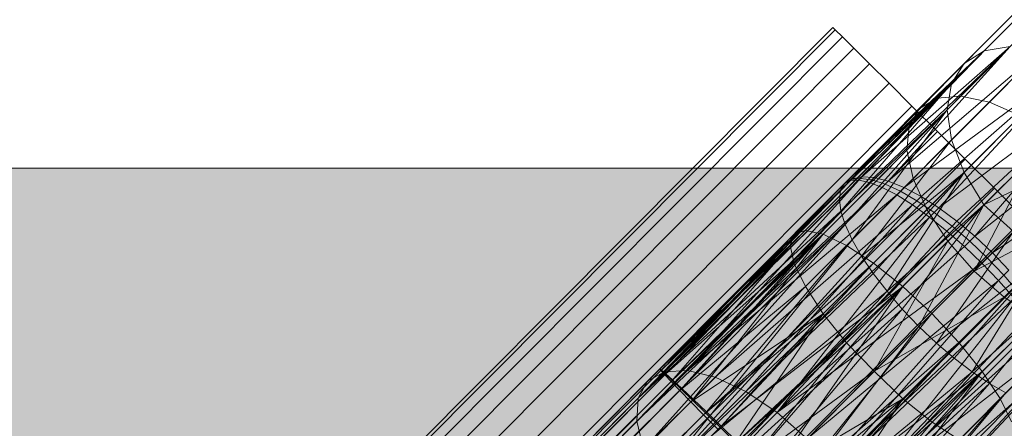
# Model space of a CAD drawing. Units: millimetres. Extents: x 6714 to 17495, y -53469 to -33775.
# Drawn here: x 10689 to 10739, y -42244 to -42224 of the extents above; entities that cross this region are included whole.
import ezdxf

# ---------------------------------------------------------------- set-up
doc = ezdxf.new("R2010")
doc.units = ezdxf.units.MM
doc.header["$MEASUREMENT"] = 0
doc.layers.add('0_Pen_No__4', color=7, linetype='Continuous', lineweight=5, true_color=0x783c00)
doc.layers.add('0_Pen_No__7', color=5, linetype='Continuous', lineweight=5)
doc.layers.add('A-DIMS_Pen_No__1', color=7, linetype='Continuous', lineweight=30)
doc.layers.add('A-DIMS', color=7, linetype='Continuous')
doc.styles.add('GENERATED_STYLE_1', font='Tahoma_1.ttf')
doc.dimstyles.new('GENERATED_STYLE__2', dxfattribs={"dimtxt": 200, "dimasz": 95, "dimexe": 0.18, "dimexo": 10000, "dimgap": 0.09, "dimtad": 1, "dimdec": 0, "dimzin": 0, "dimdsep": 46, "dimtxsty": 'GENERATED_STYLE_1', "dimblk": 'ARROWHEAD_6', "dimblk1": 'ARROWHEAD_6', "dimblk2": 'ARROWHEAD_6', "dimcen": 0.09, "dimclrd": 7, "dimclre": 7, "dimclrt": 7, "dimadec": 0, "dimazin": 0, "dimtfac": 1, "dimtdec": 4, "dimtmove": 0, "dimatfit": 3, "dimfxl": 1, "dimtolj": 1, "dimtzin": 0, "dimarcsym": 0})

# ---------------------------------------------------------------- blocks, each defined once
blk = doc.blocks.new('brusa_H')
at = {"layer": '0_Pen_No__4', "linetype": 'Continuous'}
blk.add_hatch(color=256, dxfattribs=at).paths.add_polyline_path([(0, -45), (1190, -45), (1190, 45), (0, 45)])
blk.add_line((0, 45), (1190, 45), dxfattribs=at)
blk = doc.blocks.new('___SOLID3D___365B_BLOCK_', base_point=(3882.815, -7657.852, 1368.763))
at = {"layer": '0_Pen_No__7', "linetype": 'Continuous'}
for p, q in [((3919.999, -7601.024, 1368.763), (3826.12, -7695.24, 1368.763)), ((3826.12, -7695.24, 1368.763), (3919.999, -7601.024, 1368.763)), ((3826.24, -7695.359, 1368.763), (3920.119, -7601.143, 1368.763)), ((3920.119, -7601.143, 1368.763), (3826.24, -7695.359, 1368.763)), ((3826.24, -7695.359, 1368.763), (3920.119, -7601.143, 1368.763)), ((3920.119, -7601.143, 1368.763), (3826.24, -7695.359, 1368.763)), ((3920.119, -7601.143, 1368.763), (3919.999, -7601.024, 1368.763)), ((3919.999, -7601.024, 1368.763), (3920.119, -7601.143, 1368.763)), ((3920.119, -7601.143, 1368.763), (3919.999, -7601.024, 1368.763)), ((3919.999, -7601.024, 1368.763), (3920.119, -7601.143, 1368.763)), ((3920.477, -7601.499, 1368.763), (3920.119, -7601.143, 1368.763)), ((3920.119, -7601.143, 1368.763), (3920.477, -7601.499, 1368.763)), ((3920.477, -7601.499, 1368.763), (3920.119, -7601.143, 1368.763)), ((3920.119, -7601.143, 1368.763), (3920.477, -7601.499, 1368.763)), ((3826.598, -7695.716, 1368.763), (3920.477, -7601.499, 1368.763)), ((3920.477, -7601.499, 1368.763), (3826.598, -7695.716, 1368.763)), ((3826.598, -7695.716, 1368.763), (3920.477, -7601.499, 1368.763)), ((3920.477, -7601.499, 1368.763), (3826.598, -7695.716, 1368.763)), ((3921.063, -7602.083, 1368.763), (3920.477, -7601.499, 1368.763)), ((3920.477, -7601.499, 1368.763), (3921.063, -7602.083, 1368.763)), ((3921.063, -7602.083, 1368.763), (3920.477, -7601.499, 1368.763)), ((3920.477, -7601.499, 1368.763), (3921.063, -7602.083, 1368.763)), ((3827.183, -7696.299, 1368.763), (3921.063, -7602.083, 1368.763)), ((3921.063, -7602.083, 1368.763), (3827.183, -7696.299, 1368.763)), ((3827.183, -7696.299, 1368.763), (3921.063, -7602.083, 1368.763)), ((3921.063, -7602.083, 1368.763), (3827.183, -7696.299, 1368.763)), ((3921.863, -7602.88, 1368.763), (3921.063, -7602.083, 1368.763)), ((3921.063, -7602.083, 1368.763), (3921.863, -7602.88, 1368.763)), ((3921.863, -7602.88, 1368.763), (3921.063, -7602.083, 1368.763)), ((3921.063, -7602.083, 1368.763), (3921.863, -7602.88, 1368.763)), ((3827.983, -7697.096, 1368.763), (3921.863, -7602.88, 1368.763)), ((3921.863, -7602.88, 1368.763), (3827.983, -7697.096, 1368.763)), ((3827.983, -7697.096, 1368.763), (3921.863, -7602.88, 1368.763)), ((3921.863, -7602.88, 1368.763), (3827.983, -7697.096, 1368.763)), ((3922.857, -7603.871, 1368.763), (3921.863, -7602.88, 1368.763)), ((3921.863, -7602.88, 1368.763), (3922.857, -7603.871, 1368.763)), ((3922.857, -7603.871, 1368.763), (3921.863, -7602.88, 1368.763)), ((3921.863, -7602.88, 1368.763), (3922.857, -7603.871, 1368.763)), ((3828.977, -7698.087, 1368.763), (3922.857, -7603.871, 1368.763)), ((3922.857, -7603.871, 1368.763), (3828.977, -7698.087, 1368.763)), ((3828.977, -7698.087, 1368.763), (3922.857, -7603.871, 1368.763)), ((3922.857, -7603.871, 1368.763), (3828.977, -7698.087, 1368.763)), ((3924.021, -7605.031, 1368.763), (3922.857, -7603.871, 1368.763)), ((3922.857, -7603.871, 1368.763), (3924.021, -7605.031, 1368.763)), ((3924.021, -7605.031, 1368.763), (3922.857, -7603.871, 1368.763)), ((3922.857, -7603.871, 1368.763), (3924.021, -7605.031, 1368.763)), ((3830.141, -7699.247, 1368.763), (3924.021, -7605.031, 1368.763)), ((3924.021, -7605.031, 1368.763), (3830.141, -7699.247, 1368.763)), ((3830.141, -7699.247, 1368.763), (3924.021, -7605.031, 1368.763)), ((3924.021, -7605.031, 1368.763), (3830.141, -7699.247, 1368.763)), ((3925.326, -7606.331, 1368.763), (3924.021, -7605.031, 1368.763)), ((3924.021, -7605.031, 1368.763), (3925.326, -7606.331, 1368.763)), ((3925.326, -7606.331, 1368.763), (3924.021, -7605.031, 1368.763)), ((3924.021, -7605.031, 1368.763), (3925.326, -7606.331, 1368.763)), ((3831.447, -7700.547, 1368.763), (3925.326, -7606.331, 1368.763)), ((3925.326, -7606.331, 1368.763), (3831.447, -7700.547, 1368.763)), ((3831.447, -7700.547, 1368.763), (3925.326, -7606.331, 1368.763)), ((3925.326, -7606.331, 1368.763), (3831.447, -7700.547, 1368.763)), ((3926.74, -7607.74, 1368.763), (3925.326, -7606.331, 1368.763)), ((3925.326, -7606.331, 1368.763), (3926.74, -7607.74, 1368.763)), ((3926.74, -7607.74, 1368.763), (3925.326, -7606.331, 1368.763)), ((3925.326, -7606.331, 1368.763), (3926.74, -7607.74, 1368.763)), ((3832.861, -7701.957, 1368.763), (3926.74, -7607.74, 1368.763)), ((3926.74, -7607.74, 1368.763), (3832.861, -7701.957, 1368.763)), ((3832.861, -7701.957, 1368.763), (3926.74, -7607.74, 1368.763)), ((3926.74, -7607.74, 1368.763), (3832.861, -7701.957, 1368.763)), ((3928.229, -7609.224, 1368.763), (3926.74, -7607.74, 1368.763)), ((3926.74, -7607.74, 1368.763), (3928.229, -7609.224, 1368.763)), ((3928.229, -7609.224, 1368.763), (3926.74, -7607.74, 1368.763)), ((3926.74, -7607.74, 1368.763), (3928.229, -7609.224, 1368.763)), ((3834.35, -7703.44, 1368.763), (3928.229, -7609.224, 1368.763)), ((3928.229, -7609.224, 1368.763), (3834.35, -7703.44, 1368.763)), ((3834.35, -7703.44, 1368.763), (3928.229, -7609.224, 1368.763)), ((3928.229, -7609.224, 1368.763), (3834.35, -7703.44, 1368.763)), ((3929.755, -7610.744, 1368.763), (3928.229, -7609.224, 1368.763)), ((3928.229, -7609.224, 1368.763), (3929.755, -7610.744, 1368.763)), ((3929.755, -7610.744, 1368.763), (3928.229, -7609.224, 1368.763)), ((3928.229, -7609.224, 1368.763), (3929.755, -7610.744, 1368.763)), ((3835.876, -7704.96, 1368.763), (3929.755, -7610.744, 1368.763)), ((3929.755, -7610.744, 1368.763), (3835.876, -7704.96, 1368.763)), ((3835.876, -7704.96, 1368.763), (3929.755, -7610.744, 1368.763)), ((3929.755, -7610.744, 1368.763), (3835.876, -7704.96, 1368.763)), ((3837.402, -7706.481, 1368.763), (3931.281, -7612.265, 1368.763)), ((3931.281, -7612.265, 1368.763), (3837.402, -7706.481, 1368.763)), ((3837.402, -7706.481, 1368.763), (3931.281, -7612.265, 1368.763)), ((3931.281, -7612.265, 1368.763), (3837.402, -7706.481, 1368.763)), ((3838.89, -7707.964, 1368.763), (3932.77, -7613.748, 1368.763)), ((3932.77, -7613.748, 1368.763), (3838.89, -7707.964, 1368.763)), ((3838.89, -7707.964, 1368.763), (3932.77, -7613.748, 1368.763)), ((3932.77, -7613.748, 1368.763), (3838.89, -7707.964, 1368.763)), ((3840.305, -7709.373, 1368.763), (3934.184, -7615.157, 1368.763)), ((3934.184, -7615.157, 1368.763), (3840.305, -7709.373, 1368.763)), ((3840.305, -7709.373, 1368.763), (3934.184, -7615.157, 1368.763)), ((3934.184, -7615.157, 1368.763), (3840.305, -7709.373, 1368.763))]:
    blk.add_line(p, q, dxfattribs=at)
blk = doc.blocks.new('___SOLID3D___36EB_BLOCK_', base_point=(3883.455, -7657.275, 1442.307))
at = {"layer": '0_Pen_No__7', "linetype": 'Continuous'}
for p, q in [((3927.066, -7602.798, 1442.307), (3932.422, -7597.423, 1442.307)), ((3932.422, -7597.423, 1442.307), (3927.066, -7602.798, 1442.307)), ((3926.048, -7603.442, 1442.307), (3931.141, -7598.331, 1442.307)), ((3931.141, -7598.331, 1442.307), (3926.048, -7603.442, 1442.307)), ((3931.96, -7598.994, 1442.307), (3925.883, -7605.093, 1442.307)), ((3925.883, -7605.093, 1442.307), (3931.96, -7598.994, 1442.307)), ((3933.638, -7599.072, 1442.307), (3927.334, -7605.399, 1442.307)), ((3927.334, -7605.399, 1442.307), (3933.638, -7599.072, 1442.307)), ((3930.477, -7599.375, 1442.307), (3924.666, -7605.207, 1442.307)), ((3924.666, -7605.207, 1442.307), (3930.477, -7599.375, 1442.307)), ((3925.407, -7604.463, 1442.307), (3930.238, -7599.615, 1442.307)), ((3930.238, -7599.615, 1442.307), (3925.407, -7604.463, 1442.307)), ((3929.291, -7600.187, 1442.307), (3923.765, -7605.734, 1442.307)), ((3923.765, -7605.734, 1442.307), (3929.291, -7600.187, 1442.307)), ((3925.188, -7605.791, 1442.307), (3929.774, -7601.188, 1442.307)), ((3929.774, -7601.188, 1442.307), (3925.188, -7605.791, 1442.307)), ((3928.483, -7601.376, 1442.307), (3923.241, -7606.637, 1442.307)), ((3923.241, -7606.637, 1442.307), (3928.483, -7601.376, 1442.307)), ((3920.839, -7609.212, 1442.307), (3928.393, -7602.574, 1442.307)), ((3921.461, -7609.254, 1442.307), (3928.393, -7602.574, 1442.307)), ((3928.393, -7602.574, 1442.307), (3922.182, -7609.439, 1442.307)), ((3927.066, -7602.798, 1442.307), (3928.393, -7602.574, 1442.307)), ((3919.952, -7609.56, 1442.307), (3927.066, -7602.798, 1442.307)), ((3927.066, -7602.798, 1442.307), (3920.332, -7609.315, 1442.307)), ((3920.839, -7609.212, 1442.307), (3927.066, -7602.798, 1442.307)), ((3929.938, -7602.785, 1442.307), (3922.182, -7609.439, 1442.307)), ((3922.985, -7609.764, 1442.307), (3929.938, -7602.785, 1442.307)), ((3928.108, -7602.86, 1442.307), (3923.132, -7607.854, 1442.307)), ((3923.132, -7607.854, 1442.307), (3928.108, -7602.86, 1442.307)), ((3925.405, -7607.335, 1442.307), (3929.781, -7602.943, 1442.307)), ((3929.781, -7602.943, 1442.307), (3925.405, -7607.335, 1442.307)), ((3926.048, -7603.442, 1442.307), (3927.066, -7602.798, 1442.307)), ((3926.048, -7603.442, 1442.307), (3919.749, -7609.901, 1442.307)), ((3919.952, -7609.56, 1442.307), (3926.048, -7603.442, 1442.307)), ((3922.985, -7609.764, 1442.307), (3931.596, -7603.418, 1442.307)), ((3931.596, -7603.418, 1442.307), (3923.849, -7610.219, 1442.307)), ((3924.754, -7610.794, 1442.307), (3931.596, -7603.418, 1442.307)), ((3925.407, -7604.463, 1442.307), (3926.048, -7603.442, 1442.307)), ((3919.686, -7610.371, 1442.307), (3925.407, -7604.463, 1442.307)), ((3925.407, -7604.463, 1442.307), (3919.749, -7609.901, 1442.307)), ((3919.766, -7610.958, 1442.307), (3925.407, -7604.463, 1442.307)), ((3928.192, -7604.538, 1442.307), (3923.443, -7609.304, 1442.307)), ((3923.443, -7609.304, 1442.307), (3928.192, -7604.538, 1442.307)), ((3924.754, -7610.794, 1442.307), (3933.253, -7604.429, 1442.307)), ((3925.188, -7605.791, 1442.307), (3925.407, -7604.463, 1442.307)), ((3925.678, -7611.475, 1442.307), (3933.253, -7604.429, 1442.307)), ((3926.043, -7608.99, 1442.307), (3930.259, -7604.76, 1442.307)), ((3930.259, -7604.76, 1442.307), (3926.043, -7608.99, 1442.307)), ((3933.253, -7604.429, 1442.307), (3926.597, -7612.244, 1442.307)), ((3924.666, -7605.207, 1442.307), (3917.949, -7611.947, 1442.307)), ((3917.949, -7611.947, 1442.307), (3924.666, -7605.207, 1442.307)), ((3925.883, -7605.093, 1442.307), (3918.86, -7612.141, 1442.307)), ((3918.86, -7612.141, 1442.307), (3925.883, -7605.093, 1442.307)), ((3923.765, -7605.734, 1442.307), (3924.666, -7605.207, 1442.307)), ((3924.666, -7605.207, 1442.307), (3925.883, -7605.093, 1442.307)), ((3925.883, -7605.093, 1442.307), (3927.334, -7605.399, 1442.307)), ((3923.765, -7605.734, 1442.307), (3917.377, -7612.144, 1442.307)), ((3917.377, -7612.144, 1442.307), (3923.765, -7605.734, 1442.307)), ((3927.334, -7605.399, 1442.307), (3920.048, -7612.711, 1442.307)), ((3920.048, -7612.711, 1442.307), (3927.334, -7605.399, 1442.307)), ((3923.241, -7606.637, 1442.307), (3923.765, -7605.734, 1442.307)), ((3934.797, -7605.749, 1442.307), (3926.597, -7612.244, 1442.307)), ((3927.334, -7605.399, 1442.307), (3928.919, -7606.104, 1442.307)), ((3927.488, -7613.084, 1442.307), (3934.797, -7605.749, 1442.307)), ((3919.766, -7610.958, 1442.307), (3925.188, -7605.791, 1442.307)), ((3925.188, -7605.791, 1442.307), (3919.986, -7611.645, 1442.307)), ((3920.341, -7612.418, 1442.307), (3925.188, -7605.791, 1442.307)), ((3928.919, -7606.104, 1442.307), (3921.431, -7613.619, 1442.307)), ((3921.431, -7613.619, 1442.307), (3928.919, -7606.104, 1442.307)), ((3925.405, -7607.335, 1442.307), (3925.188, -7605.791, 1442.307)), ((3923.241, -7606.637, 1442.307), (3917.183, -7612.716, 1442.307)), ((3917.183, -7612.716, 1442.307), (3923.241, -7606.637, 1442.307)), ((3923.132, -7607.854, 1442.307), (3923.241, -7606.637, 1442.307)), ((3928.728, -7606.296, 1442.307), (3924.154, -7610.887, 1442.307)), ((3924.154, -7610.887, 1442.307), (3928.728, -7606.296, 1442.307)), ((3931.174, -7606.515, 1442.307), (3927.06, -7610.644, 1442.307)), ((3927.06, -7610.644, 1442.307), (3931.174, -7606.515, 1442.307)), ((3930.531, -7607.161, 1442.307), (3922.916, -7614.803, 1442.307)), ((3922.916, -7614.803, 1442.307), (3930.531, -7607.161, 1442.307)), ((3920.341, -7612.418, 1442.307), (3925.405, -7607.335, 1442.307)), ((3925.405, -7607.335, 1442.307), (3920.822, -7613.258, 1442.307)), ((3926.043, -7608.99, 1442.307), (3925.405, -7607.335, 1442.307)), ((3927.488, -7613.084, 1442.307), (3936.123, -7607.288, 1442.307)), ((3923.132, -7607.854, 1442.307), (3917.38, -7613.627, 1442.307)), ((3917.38, -7613.627, 1442.307), (3923.132, -7607.854, 1442.307)), ((3923.443, -7609.304, 1442.307), (3923.132, -7607.854, 1442.307)), ((3925.216, -7612.495, 1442.307), (3929.68, -7608.015, 1442.307)), ((3929.68, -7608.015, 1442.307), (3925.216, -7612.495, 1442.307)), ((3926.556, -7614.02, 1442.307), (3929.68, -7608.015, 1442.307)), ((3932.593, -7607.96, 1442.307), (3927.06, -7610.644, 1442.307)), ((3932.06, -7608.496, 1442.307), (3924.401, -7616.182, 1442.307)), ((3924.401, -7616.182, 1442.307), (3932.06, -7608.496, 1442.307)), ((3920.759, -7609.293, 1442.307), (3920.291, -7609.356, 1442.307)), ((3920.291, -7609.356, 1442.307), (3920.759, -7609.293, 1442.307)), ((3920.839, -7609.212, 1442.307), (3920.332, -7609.315, 1442.307)), ((3920.332, -7609.315, 1442.307), (3920.839, -7609.212, 1442.307)), ((3920.759, -7609.293, 1442.307), (3920.676, -7609.376, 1442.307)), ((3920.676, -7609.376, 1442.307), (3920.759, -7609.293, 1442.307)), ((3920.839, -7609.212, 1442.307), (3920.759, -7609.293, 1442.307)), ((3920.759, -7609.293, 1442.307), (3920.839, -7609.212, 1442.307)), ((3921.343, -7609.373, 1442.307), (3920.759, -7609.293, 1442.307)), ((3920.759, -7609.293, 1442.307), (3921.343, -7609.373, 1442.307)), ((3926.043, -7608.99, 1442.307), (3920.822, -7613.258, 1442.307)), ((3921.461, -7609.254, 1442.307), (3920.839, -7609.212, 1442.307)), ((3920.839, -7609.212, 1442.307), (3921.461, -7609.254, 1442.307)), ((3921.461, -7609.254, 1442.307), (3921.343, -7609.373, 1442.307)), ((3921.343, -7609.373, 1442.307), (3921.461, -7609.254, 1442.307)), ((3921.418, -7614.142, 1442.307), (3926.043, -7608.99, 1442.307)), ((3922.182, -7609.439, 1442.307), (3921.461, -7609.254, 1442.307)), ((3921.461, -7609.254, 1442.307), (3922.182, -7609.439, 1442.307)), ((3922.116, -7615.05, 1442.307), (3926.043, -7608.99, 1442.307)), ((3927.06, -7610.644, 1442.307), (3926.043, -7608.99, 1442.307)), ((3919.952, -7609.56, 1442.307), (3909.429, -7620.498, 1442.307)), ((3909.909, -7619.639, 1442.307), (3920.249, -7609.398, 1442.307)), ((3909.909, -7619.639, 1442.307), (3919.952, -7609.56, 1442.307)), ((3910.766, -7619.156, 1442.307), (3920.676, -7609.376, 1442.307)), ((3910.766, -7619.156, 1442.307), (3920.249, -7609.398, 1442.307)), ((3911.943, -7619.083, 1442.307), (3920.676, -7609.376, 1442.307)), ((3911.943, -7619.083, 1442.307), (3921.221, -7609.495, 1442.307)), ((3911.943, -7619.083, 1442.307), (3921.871, -7609.752, 1442.307)), ((3923.443, -7609.304, 1442.307), (3917.955, -7614.812, 1442.307)), ((3917.955, -7614.812, 1442.307), (3923.443, -7609.304, 1442.307)), ((3919.952, -7609.56, 1442.307), (3919.749, -7609.901, 1442.307)), ((3919.749, -7609.901, 1442.307), (3919.952, -7609.56, 1442.307)), ((3920.332, -7609.315, 1442.307), (3919.952, -7609.56, 1442.307)), ((3919.952, -7609.56, 1442.307), (3920.332, -7609.315, 1442.307)), ((3920.291, -7609.356, 1442.307), (3919.952, -7609.56, 1442.307)), ((3919.952, -7609.56, 1442.307), (3920.291, -7609.356, 1442.307)), ((3919.952, -7609.56, 1442.307), (3920.249, -7609.398, 1442.307)), ((3920.249, -7609.398, 1442.307), (3919.952, -7609.56, 1442.307)), ((3920.291, -7609.356, 1442.307), (3920.249, -7609.398, 1442.307)), ((3920.249, -7609.398, 1442.307), (3920.291, -7609.356, 1442.307)), ((3920.249, -7609.398, 1442.307), (3920.676, -7609.376, 1442.307)), ((3920.676, -7609.376, 1442.307), (3920.249, -7609.398, 1442.307)), ((3920.332, -7609.315, 1442.307), (3920.291, -7609.356, 1442.307)), ((3920.291, -7609.356, 1442.307), (3920.332, -7609.315, 1442.307)), ((3920.676, -7609.376, 1442.307), (3921.221, -7609.495, 1442.307)), ((3921.221, -7609.495, 1442.307), (3920.676, -7609.376, 1442.307)), ((3921.343, -7609.373, 1442.307), (3921.221, -7609.495, 1442.307)), ((3921.221, -7609.495, 1442.307), (3921.343, -7609.373, 1442.307)), ((3921.221, -7609.495, 1442.307), (3921.871, -7609.752, 1442.307)), ((3921.871, -7609.752, 1442.307), (3921.221, -7609.495, 1442.307)), ((3922.029, -7609.593, 1442.307), (3921.343, -7609.373, 1442.307)), ((3921.343, -7609.373, 1442.307), (3922.029, -7609.593, 1442.307)), ((3922.029, -7609.593, 1442.307), (3921.871, -7609.752, 1442.307)), ((3921.871, -7609.752, 1442.307), (3922.029, -7609.593, 1442.307)), ((3921.871, -7609.752, 1442.307), (3922.61, -7610.139, 1442.307)), ((3922.61, -7610.139, 1442.307), (3921.871, -7609.752, 1442.307)), ((3922.182, -7609.439, 1442.307), (3922.029, -7609.593, 1442.307)), ((3922.029, -7609.593, 1442.307), (3922.182, -7609.439, 1442.307)), ((3922.801, -7609.948, 1442.307), (3922.029, -7609.593, 1442.307)), ((3922.029, -7609.593, 1442.307), (3922.801, -7609.948, 1442.307)), ((3922.985, -7609.764, 1442.307), (3922.182, -7609.439, 1442.307)), ((3922.182, -7609.439, 1442.307), (3922.985, -7609.764, 1442.307)), ((3922.985, -7609.764, 1442.307), (3922.801, -7609.948, 1442.307)), ((3922.801, -7609.948, 1442.307), (3922.985, -7609.764, 1442.307)), ((3923.849, -7610.219, 1442.307), (3922.985, -7609.764, 1442.307)), ((3922.985, -7609.764, 1442.307), (3923.849, -7610.219, 1442.307)), ((3924.154, -7610.887, 1442.307), (3923.443, -7609.304, 1442.307)), ((3926.556, -7614.02, 1442.307), (3930.962, -7609.597, 1442.307)), ((3909.429, -7620.498, 1442.307), (3919.749, -7609.901, 1442.307)), ((3922.61, -7610.139, 1442.307), (3911.943, -7619.083, 1442.307)), ((3913.359, -7619.424, 1442.307), (3922.61, -7610.139, 1442.307)), ((3919.749, -7609.901, 1442.307), (3919.686, -7610.371, 1442.307)), ((3919.686, -7610.371, 1442.307), (3919.749, -7609.901, 1442.307)), ((3922.801, -7609.948, 1442.307), (3922.61, -7610.139, 1442.307)), ((3922.61, -7610.139, 1442.307), (3922.801, -7609.948, 1442.307)), ((3922.61, -7610.139, 1442.307), (3923.421, -7610.649, 1442.307)), ((3923.421, -7610.649, 1442.307), (3922.61, -7610.139, 1442.307)), ((3923.639, -7610.43, 1442.307), (3922.801, -7609.948, 1442.307)), ((3922.801, -7609.948, 1442.307), (3923.639, -7610.43, 1442.307)), ((3923.849, -7610.219, 1442.307), (3923.639, -7610.43, 1442.307)), ((3923.639, -7610.43, 1442.307), (3923.849, -7610.219, 1442.307)), ((3924.754, -7610.794, 1442.307), (3923.849, -7610.219, 1442.307)), ((3923.849, -7610.219, 1442.307), (3924.754, -7610.794, 1442.307)), ((3933.401, -7610.02, 1442.307), (3925.786, -7617.662, 1442.307)), ((3925.786, -7617.662, 1442.307), (3933.401, -7610.02, 1442.307)), ((3909.429, -7620.498, 1442.307), (3919.686, -7610.371, 1442.307)), ((3913.359, -7619.424, 1442.307), (3923.421, -7610.649, 1442.307)), ((3914.918, -7620.156, 1442.307), (3923.421, -7610.649, 1442.307)), ((3919.686, -7610.371, 1442.307), (3919.766, -7610.958, 1442.307)), ((3919.766, -7610.958, 1442.307), (3919.686, -7610.371, 1442.307)), ((3927.06, -7610.644, 1442.307), (3922.116, -7615.05, 1442.307)), ((3927.06, -7610.644, 1442.307), (3922.896, -7615.958, 1442.307)), ((3923.639, -7610.43, 1442.307), (3923.421, -7610.649, 1442.307)), ((3923.421, -7610.649, 1442.307), (3923.639, -7610.43, 1442.307)), ((3923.421, -7610.649, 1442.307), (3924.283, -7611.268, 1442.307)), ((3924.283, -7611.268, 1442.307), (3923.421, -7610.649, 1442.307)), ((3924.522, -7611.027, 1442.307), (3923.639, -7610.43, 1442.307)), ((3923.639, -7610.43, 1442.307), (3924.522, -7611.027, 1442.307)), ((3923.742, -7616.844, 1442.307), (3927.06, -7610.644, 1442.307)), ((3924.754, -7610.794, 1442.307), (3924.522, -7611.027, 1442.307)), ((3924.522, -7611.027, 1442.307), (3924.754, -7610.794, 1442.307)), ((3925.678, -7611.475, 1442.307), (3924.754, -7610.794, 1442.307)), ((3924.754, -7610.794, 1442.307), (3925.678, -7611.475, 1442.307)), ((3928.571, -7611.998, 1442.307), (3927.06, -7610.644, 1442.307)), ((3909.36, -7621.675, 1442.307), (3919.766, -7610.958, 1442.307)), ((3909.429, -7620.498, 1442.307), (3919.766, -7610.958, 1442.307)), ((3914.918, -7620.156, 1442.307), (3924.283, -7611.268, 1442.307)), ((3916.513, -7621.229, 1442.307), (3924.283, -7611.268, 1442.307)), ((3924.154, -7610.887, 1442.307), (3918.867, -7616.192, 1442.307)), ((3918.867, -7616.192, 1442.307), (3924.154, -7610.887, 1442.307)), ((3919.766, -7610.958, 1442.307), (3919.986, -7611.645, 1442.307)), ((3919.986, -7611.645, 1442.307), (3919.766, -7610.958, 1442.307)), ((3925.216, -7612.495, 1442.307), (3924.154, -7610.887, 1442.307)), ((3924.522, -7611.027, 1442.307), (3924.283, -7611.268, 1442.307)), ((3924.283, -7611.268, 1442.307), (3924.522, -7611.027, 1442.307)), ((3924.283, -7611.268, 1442.307), (3925.174, -7611.98, 1442.307)), ((3925.174, -7611.98, 1442.307), (3924.283, -7611.268, 1442.307)), ((3925.43, -7611.723, 1442.307), (3924.522, -7611.027, 1442.307)), ((3924.522, -7611.027, 1442.307), (3925.43, -7611.723, 1442.307)), ((3932.55, -7610.874, 1442.307), (3926.556, -7614.02, 1442.307)), ((3932.55, -7610.874, 1442.307), (3928.085, -7615.354, 1442.307)), ((3928.085, -7615.354, 1442.307), (3932.55, -7610.874, 1442.307)), ((3909.36, -7621.675, 1442.307), (3919.986, -7611.645, 1442.307)), ((3909.706, -7623.09, 1442.307), (3919.986, -7611.645, 1442.307)), ((3919.986, -7611.645, 1442.307), (3920.341, -7612.418, 1442.307)), ((3920.341, -7612.418, 1442.307), (3919.986, -7611.645, 1442.307)), ((3925.43, -7611.723, 1442.307), (3925.174, -7611.98, 1442.307)), ((3925.174, -7611.98, 1442.307), (3925.43, -7611.723, 1442.307)), ((3925.678, -7611.475, 1442.307), (3925.43, -7611.723, 1442.307)), ((3925.43, -7611.723, 1442.307), (3925.678, -7611.475, 1442.307)), ((3926.339, -7612.502, 1442.307), (3925.43, -7611.723, 1442.307)), ((3925.43, -7611.723, 1442.307), (3926.339, -7612.502, 1442.307)), ((3926.597, -7612.244, 1442.307), (3925.678, -7611.475, 1442.307)), ((3925.678, -7611.475, 1442.307), (3926.597, -7612.244, 1442.307)), ((3934.463, -7611.628, 1442.307), (3926.975, -7619.143, 1442.307)), ((3926.975, -7619.143, 1442.307), (3934.463, -7611.628, 1442.307)), ((3917.377, -7612.144, 1442.307), (3910.528, -7619.018, 1442.307)), ((3917.949, -7611.947, 1442.307), (3910.614, -7619.068, 1442.307)), ((3917.377, -7612.144, 1442.307), (3910.614, -7619.068, 1442.307)), ((3917.949, -7611.947, 1442.307), (3910.835, -7619.252, 1442.307)), ((3918.86, -7612.141, 1442.307), (3910.835, -7619.252, 1442.307)), ((3918.86, -7612.141, 1442.307), (3911.185, -7619.567, 1442.307)), ((3918.86, -7612.141, 1442.307), (3911.655, -7620.004, 1442.307)), ((3912.234, -7620.553, 1442.307), (3918.86, -7612.141, 1442.307)), ((3916.513, -7621.229, 1442.307), (3925.174, -7611.98, 1442.307)), ((3917.183, -7612.716, 1442.307), (3917.377, -7612.144, 1442.307)), ((3917.377, -7612.144, 1442.307), (3917.949, -7611.947, 1442.307)), ((3917.949, -7611.947, 1442.307), (3918.86, -7612.141, 1442.307)), ((3918.86, -7612.141, 1442.307), (3920.048, -7612.711, 1442.307)), ((3928.571, -7611.998, 1442.307), (3923.742, -7616.844, 1442.307)), ((3923.742, -7616.844, 1442.307), (3928.571, -7611.998, 1442.307)), ((3928.571, -7611.998, 1442.307), (3924.631, -7617.686, 1442.307)), ((3925.174, -7611.98, 1442.307), (3926.074, -7612.769, 1442.307)), ((3926.074, -7612.769, 1442.307), (3925.174, -7611.98, 1442.307)), ((3926.597, -7612.244, 1442.307), (3926.339, -7612.502, 1442.307)), ((3926.339, -7612.502, 1442.307), (3926.597, -7612.244, 1442.307)), ((3927.488, -7613.084, 1442.307), (3926.597, -7612.244, 1442.307)), ((3926.597, -7612.244, 1442.307), (3927.488, -7613.084, 1442.307)), ((3909.706, -7623.09, 1442.307), (3920.341, -7612.418, 1442.307)), ((3920.341, -7612.418, 1442.307), (3910.443, -7624.646, 1442.307)), ((3910.528, -7619.018, 1442.307), (3917.183, -7612.716, 1442.307)), ((3917.183, -7612.716, 1442.307), (3910.587, -7619.096, 1442.307)), ((3917.183, -7612.716, 1442.307), (3910.78, -7619.307, 1442.307)), ((3917.183, -7612.716, 1442.307), (3911.105, -7619.648, 1442.307)), ((3920.048, -7612.711, 1442.307), (3912.234, -7620.553, 1442.307)), ((3920.048, -7612.711, 1442.307), (3912.907, -7621.2, 1442.307)), ((3916.513, -7621.229, 1442.307), (3926.074, -7612.769, 1442.307)), ((3917.38, -7613.627, 1442.307), (3917.183, -7612.716, 1442.307)), ((3920.048, -7612.711, 1442.307), (3921.431, -7613.619, 1442.307)), ((3920.057, -7617.673, 1442.307), (3925.216, -7612.495, 1442.307)), ((3925.216, -7612.495, 1442.307), (3920.057, -7617.673, 1442.307)), ((3920.341, -7612.418, 1442.307), (3920.822, -7613.258, 1442.307)), ((3920.822, -7613.258, 1442.307), (3920.341, -7612.418, 1442.307)), ((3921.467, -7619.127, 1442.307), (3925.216, -7612.495, 1442.307)), ((3926.556, -7614.02, 1442.307), (3925.216, -7612.495, 1442.307)), ((3926.339, -7612.502, 1442.307), (3926.074, -7612.769, 1442.307)), ((3926.074, -7612.769, 1442.307), (3926.339, -7612.502, 1442.307)), ((3926.074, -7612.769, 1442.307), (3926.959, -7613.615, 1442.307)), ((3926.959, -7613.615, 1442.307), (3926.074, -7612.769, 1442.307)), ((3927.228, -7613.345, 1442.307), (3926.339, -7612.502, 1442.307)), ((3926.339, -7612.502, 1442.307), (3927.228, -7613.345, 1442.307)), ((3910.443, -7624.646, 1442.307), (3920.822, -7613.258, 1442.307)), ((3920.822, -7613.258, 1442.307), (3921.418, -7614.142, 1442.307)), ((3921.418, -7614.142, 1442.307), (3920.822, -7613.258, 1442.307)), ((3927.228, -7613.345, 1442.307), (3927.488, -7613.084, 1442.307)), ((3927.488, -7613.084, 1442.307), (3927.228, -7613.345, 1442.307)), ((3928.331, -7613.973, 1442.307), (3927.488, -7613.084, 1442.307)), ((3927.488, -7613.084, 1442.307), (3928.331, -7613.973, 1442.307)), ((3935.174, -7613.211, 1442.307), (3927.888, -7620.523, 1442.307)), ((3927.888, -7620.523, 1442.307), (3935.174, -7613.211, 1442.307)), ((3917.38, -7613.627, 1442.307), (3911.105, -7619.648, 1442.307)), ((3917.38, -7613.627, 1442.307), (3911.551, -7620.109, 1442.307)), ((3921.431, -7613.619, 1442.307), (3912.907, -7621.2, 1442.307)), ((3921.431, -7613.619, 1442.307), (3913.658, -7621.93, 1442.307)), ((3926.959, -7613.615, 1442.307), (3916.513, -7621.229, 1442.307)), ((3917.955, -7614.812, 1442.307), (3917.38, -7613.627, 1442.307)), ((3926.959, -7613.615, 1442.307), (3918.036, -7622.57, 1442.307)), ((3918.036, -7622.57, 1442.307), (3926.959, -7613.615, 1442.307)), ((3921.431, -7613.619, 1442.307), (3922.916, -7614.803, 1442.307)), ((3929.93, -7613.503, 1442.307), (3924.631, -7617.686, 1442.307)), ((3925.541, -7618.463, 1442.307), (3929.93, -7613.503, 1442.307)), ((3926.452, -7619.158, 1442.307), (3929.93, -7613.503, 1442.307)), ((3926.959, -7613.615, 1442.307), (3927.228, -7613.345, 1442.307)), ((3927.228, -7613.345, 1442.307), (3926.959, -7613.615, 1442.307)), ((3926.959, -7613.615, 1442.307), (3927.808, -7614.497, 1442.307)), ((3927.808, -7614.497, 1442.307), (3926.959, -7613.615, 1442.307)), ((3928.074, -7614.231, 1442.307), (3927.228, -7613.345, 1442.307)), ((3927.228, -7613.345, 1442.307), (3928.074, -7614.231, 1442.307)), ((3910.443, -7624.646, 1442.307), (3921.418, -7614.142, 1442.307)), ((3921.418, -7614.142, 1442.307), (3922.116, -7615.05, 1442.307)), ((3922.116, -7615.05, 1442.307), (3921.418, -7614.142, 1442.307)), ((3921.467, -7619.127, 1442.307), (3926.556, -7614.02, 1442.307)), ((3928.085, -7615.354, 1442.307), (3926.556, -7614.02, 1442.307)), ((3928.074, -7614.231, 1442.307), (3927.808, -7614.497, 1442.307)), ((3927.808, -7614.497, 1442.307), (3928.074, -7614.231, 1442.307)), ((3928.331, -7613.973, 1442.307), (3928.074, -7614.231, 1442.307)), ((3928.074, -7614.231, 1442.307), (3928.331, -7613.973, 1442.307)), ((3928.856, -7615.137, 1442.307), (3928.074, -7614.231, 1442.307)), ((3928.074, -7614.231, 1442.307), (3928.856, -7615.137, 1442.307)), ((3917.955, -7614.812, 1442.307), (3911.551, -7620.109, 1442.307)), ((3917.955, -7614.812, 1442.307), (3912.109, -7620.679, 1442.307)), ((3922.916, -7614.803, 1442.307), (3913.658, -7621.93, 1442.307)), ((3922.916, -7614.803, 1442.307), (3914.469, -7622.724, 1442.307)), ((3922.916, -7614.803, 1442.307), (3915.319, -7623.562, 1442.307)), ((3916.188, -7624.425, 1442.307), (3922.916, -7614.803, 1442.307)), ((3918.867, -7616.192, 1442.307), (3917.955, -7614.812, 1442.307)), ((3918.036, -7622.57, 1442.307), (3927.808, -7614.497, 1442.307)), ((3919.383, -7624.088, 1442.307), (3927.808, -7614.497, 1442.307)), ((3922.916, -7614.803, 1442.307), (3924.401, -7616.182, 1442.307)), ((3926.452, -7619.158, 1442.307), (3931.587, -7614.514, 1442.307)), ((3931.587, -7614.514, 1442.307), (3927.338, -7619.75, 1442.307)), ((3927.808, -7614.497, 1442.307), (3928.6, -7615.394, 1442.307)), ((3928.6, -7615.394, 1442.307), (3927.808, -7614.497, 1442.307)), ((3910.443, -7624.646, 1442.307), (3922.116, -7615.05, 1442.307)), ((3911.522, -7626.238, 1442.307), (3922.116, -7615.05, 1442.307)), ((3922.116, -7615.05, 1442.307), (3922.896, -7615.958, 1442.307)), ((3922.896, -7615.958, 1442.307), (3922.116, -7615.05, 1442.307)), ((3919.383, -7624.088, 1442.307), (3928.6, -7615.394, 1442.307)), ((3920.462, -7625.679, 1442.307), (3928.6, -7615.394, 1442.307)), ((3928.085, -7615.354, 1442.307), (3921.467, -7619.127, 1442.307)), ((3928.085, -7615.354, 1442.307), (3922.926, -7620.532, 1442.307)), ((3922.926, -7620.532, 1442.307), (3928.085, -7615.354, 1442.307)), ((3929.697, -7616.411, 1442.307), (3928.085, -7615.354, 1442.307)), ((3911.522, -7626.238, 1442.307), (3922.896, -7615.958, 1442.307)), ((3912.109, -7620.679, 1442.307), (3918.867, -7616.192, 1442.307)), ((3918.867, -7616.192, 1442.307), (3912.764, -7621.345, 1442.307)), ((3912.869, -7627.756, 1442.307), (3922.896, -7615.958, 1442.307)), ((3918.867, -7616.192, 1442.307), (3913.5, -7622.089, 1442.307)), ((3918.867, -7616.192, 1442.307), (3914.301, -7622.895, 1442.307)), ((3924.401, -7616.182, 1442.307), (3916.188, -7624.425, 1442.307)), ((3924.401, -7616.182, 1442.307), (3917.054, -7625.29, 1442.307)), ((3920.057, -7617.673, 1442.307), (3918.867, -7616.192, 1442.307)), ((3920.462, -7625.679, 1442.307), (3929.316, -7616.283, 1442.307)), ((3922.896, -7615.958, 1442.307), (3923.742, -7616.844, 1442.307)), ((3923.742, -7616.844, 1442.307), (3922.896, -7615.958, 1442.307)), ((3924.401, -7616.182, 1442.307), (3925.786, -7617.662, 1442.307)), ((3929.697, -7616.411, 1442.307), (3924.411, -7621.716, 1442.307)), ((3924.411, -7621.716, 1442.307), (3929.697, -7616.411, 1442.307)), ((3923.742, -7616.844, 1442.307), (3912.869, -7627.756, 1442.307)), ((3923.742, -7616.844, 1442.307), (3914.392, -7629.097, 1442.307)), ((3920.462, -7625.679, 1442.307), (3929.938, -7617.142, 1442.307)), ((3923.742, -7616.844, 1442.307), (3924.631, -7617.686, 1442.307)), ((3924.631, -7617.686, 1442.307), (3923.742, -7616.844, 1442.307)), ((3931.283, -7617.116, 1442.307), (3925.794, -7622.624, 1442.307)), ((3925.794, -7622.624, 1442.307), (3931.283, -7617.116, 1442.307)), ((3920.057, -7617.673, 1442.307), (3914.301, -7622.895, 1442.307)), ((3914.392, -7629.097, 1442.307), (3924.631, -7617.686, 1442.307)), ((3920.057, -7617.673, 1442.307), (3915.143, -7623.739, 1442.307)), ((3925.786, -7617.662, 1442.307), (3917.054, -7625.29, 1442.307)), ((3925.786, -7617.662, 1442.307), (3917.895, -7626.138, 1442.307)), ((3921.467, -7619.127, 1442.307), (3920.057, -7617.673, 1442.307)), ((3924.631, -7617.686, 1442.307), (3925.541, -7618.463, 1442.307)), ((3925.541, -7618.463, 1442.307), (3924.631, -7617.686, 1442.307)), ((3925.786, -7617.662, 1442.307), (3926.975, -7619.143, 1442.307)), ((3930.45, -7617.951, 1442.307), (3920.462, -7625.679, 1442.307)), ((3921.199, -7627.235, 1442.307), (3930.45, -7617.951, 1442.307)), ((3914.392, -7629.097, 1442.307), (3925.541, -7618.463, 1442.307)), ((3921.199, -7627.235, 1442.307), (3930.841, -7618.689, 1442.307)), ((3921.545, -7628.65, 1442.307), (3930.841, -7618.689, 1442.307)), ((3925.541, -7618.463, 1442.307), (3926.452, -7619.158, 1442.307)), ((3926.452, -7619.158, 1442.307), (3925.541, -7618.463, 1442.307)), ((3910.528, -7619.018, 1442.307), (3845.286, -7684.495, 1442.307)), ((3845.286, -7684.495, 1442.307), (3910.528, -7619.018, 1442.307)), ((3845.286, -7684.495, 1442.307), (3910.587, -7619.096, 1442.307)), ((3910.605, -7619.077, 1442.307), (3845.345, -7684.572, 1442.307)), ((3845.345, -7684.572, 1442.307), (3910.605, -7619.077, 1442.307)), ((3910.587, -7619.096, 1442.307), (3845.363, -7684.553, 1442.307)), ((3910.78, -7619.307, 1442.307), (3845.363, -7684.553, 1442.307)), ((3910.817, -7619.271, 1442.307), (3845.539, -7684.783, 1442.307)), ((3845.539, -7684.783, 1442.307), (3910.817, -7619.271, 1442.307)), ((3910.78, -7619.307, 1442.307), (3845.575, -7684.747, 1442.307)), ((3902.084, -7627.87, 1442.307), (3910.766, -7619.156, 1442.307)), ((3910.766, -7619.156, 1442.307), (3902.084, -7627.87, 1442.307)), ((3903.501, -7627.555, 1442.307), (3911.943, -7619.083, 1442.307)), ((3911.943, -7619.083, 1442.307), (3903.501, -7627.555, 1442.307)), ((3909.909, -7619.639, 1442.307), (3910.766, -7619.156, 1442.307)), ((3910.605, -7619.077, 1442.307), (3910.528, -7619.018, 1442.307)), ((3910.528, -7619.018, 1442.307), (3910.587, -7619.096, 1442.307)), ((3910.614, -7619.068, 1442.307), (3910.528, -7619.018, 1442.307)), ((3910.587, -7619.096, 1442.307), (3910.528, -7619.018, 1442.307)), ((3910.528, -7619.018, 1442.307), (3910.605, -7619.077, 1442.307)), ((3910.587, -7619.096, 1442.307), (3910.78, -7619.307, 1442.307)), ((3910.78, -7619.307, 1442.307), (3910.587, -7619.096, 1442.307)), ((3910.605, -7619.077, 1442.307), (3910.817, -7619.271, 1442.307)), ((3910.614, -7619.068, 1442.307), (3910.835, -7619.252, 1442.307)), ((3910.614, -7619.068, 1442.307), (3910.817, -7619.271, 1442.307)), ((3910.835, -7619.252, 1442.307), (3910.614, -7619.068, 1442.307)), ((3910.766, -7619.156, 1442.307), (3911.943, -7619.083, 1442.307)), ((3910.78, -7619.307, 1442.307), (3911.105, -7619.648, 1442.307)), ((3911.105, -7619.648, 1442.307), (3910.78, -7619.307, 1442.307)), ((3910.817, -7619.271, 1442.307), (3910.835, -7619.252, 1442.307)), ((3910.835, -7619.252, 1442.307), (3910.817, -7619.271, 1442.307)), ((3911.158, -7619.594, 1442.307), (3910.817, -7619.271, 1442.307)), ((3910.817, -7619.271, 1442.307), (3911.158, -7619.594, 1442.307)), ((3910.835, -7619.252, 1442.307), (3911.185, -7619.567, 1442.307)), ((3911.185, -7619.567, 1442.307), (3910.835, -7619.252, 1442.307)), ((3911.943, -7619.083, 1442.307), (3913.359, -7619.424, 1442.307)), ((3914.392, -7629.097, 1442.307), (3926.452, -7619.158, 1442.307)), ((3921.467, -7619.127, 1442.307), (3915.143, -7623.739, 1442.307)), ((3915.987, -7630.17, 1442.307), (3926.452, -7619.158, 1442.307)), ((3916.009, -7624.604, 1442.307), (3921.467, -7619.127, 1442.307)), ((3921.467, -7619.127, 1442.307), (3916.009, -7624.604, 1442.307)), ((3926.975, -7619.143, 1442.307), (3917.895, -7626.138, 1442.307)), ((3926.975, -7619.143, 1442.307), (3918.692, -7626.945, 1442.307)), ((3926.975, -7619.143, 1442.307), (3919.424, -7627.694, 1442.307)), ((3920.074, -7628.365, 1442.307), (3926.975, -7619.143, 1442.307)), ((3922.926, -7620.532, 1442.307), (3921.467, -7619.127, 1442.307)), ((3926.452, -7619.158, 1442.307), (3927.338, -7619.75, 1442.307)), ((3927.338, -7619.75, 1442.307), (3926.452, -7619.158, 1442.307)), ((3926.975, -7619.143, 1442.307), (3927.888, -7620.523, 1442.307)), ((3911.105, -7619.648, 1442.307), (3845.575, -7684.747, 1442.307)), ((3911.158, -7619.594, 1442.307), (3845.864, -7685.123, 1442.307)), ((3845.864, -7685.123, 1442.307), (3911.158, -7619.594, 1442.307)), ((3911.105, -7619.648, 1442.307), (3845.917, -7685.07, 1442.307)), ((3900.968, -7628.612, 1442.307), (3909.909, -7619.639, 1442.307)), ((3909.909, -7619.639, 1442.307), (3900.968, -7628.612, 1442.307)), ((3905.124, -7627.689, 1442.307), (3913.359, -7619.424, 1442.307)), ((3913.359, -7619.424, 1442.307), (3905.124, -7627.689, 1442.307)), ((3909.429, -7620.498, 1442.307), (3909.909, -7619.639, 1442.307)), ((3911.105, -7619.648, 1442.307), (3911.551, -7620.109, 1442.307)), ((3911.551, -7620.109, 1442.307), (3911.105, -7619.648, 1442.307)), ((3911.158, -7619.594, 1442.307), (3911.185, -7619.567, 1442.307)), ((3911.185, -7619.567, 1442.307), (3911.158, -7619.594, 1442.307)), ((3911.621, -7620.039, 1442.307), (3911.158, -7619.594, 1442.307)), ((3911.158, -7619.594, 1442.307), (3911.621, -7620.039, 1442.307)), ((3911.185, -7619.567, 1442.307), (3911.655, -7620.004, 1442.307)), ((3911.655, -7620.004, 1442.307), (3911.185, -7619.567, 1442.307)), ((3913.359, -7619.424, 1442.307), (3914.918, -7620.156, 1442.307)), ((3915.987, -7630.17, 1442.307), (3927.338, -7619.75, 1442.307)), ((3917.546, -7630.902, 1442.307), (3927.338, -7619.75, 1442.307)), ((3927.338, -7619.75, 1442.307), (3928.179, -7620.229, 1442.307)), ((3928.179, -7620.229, 1442.307), (3927.338, -7619.75, 1442.307)), ((3845.917, -7685.07, 1442.307), (3911.551, -7620.109, 1442.307)), ((3911.621, -7620.039, 1442.307), (3846.31, -7685.584, 1442.307)), ((3846.31, -7685.584, 1442.307), (3911.621, -7620.039, 1442.307)), ((3911.551, -7620.109, 1442.307), (3846.379, -7685.514, 1442.307)), ((3906.841, -7628.262, 1442.307), (3914.918, -7620.156, 1442.307)), ((3914.918, -7620.156, 1442.307), (3906.841, -7628.262, 1442.307)), ((3911.551, -7620.109, 1442.307), (3912.109, -7620.679, 1442.307)), ((3912.109, -7620.679, 1442.307), (3911.551, -7620.109, 1442.307)), ((3911.621, -7620.039, 1442.307), (3911.655, -7620.004, 1442.307)), ((3911.655, -7620.004, 1442.307), (3911.621, -7620.039, 1442.307)), ((3912.193, -7620.595, 1442.307), (3911.621, -7620.039, 1442.307)), ((3911.621, -7620.039, 1442.307), (3912.193, -7620.595, 1442.307)), ((3911.655, -7620.004, 1442.307), (3912.234, -7620.553, 1442.307)), ((3912.234, -7620.553, 1442.307), (3911.655, -7620.004, 1442.307)), ((3914.918, -7620.156, 1442.307), (3916.513, -7621.229, 1442.307)), ((3917.546, -7630.902, 1442.307), (3928.179, -7620.229, 1442.307)), ((3928.179, -7620.229, 1442.307), (3918.962, -7631.243, 1442.307)), ((3912.109, -7620.679, 1442.307), (3846.379, -7685.514, 1442.307)), ((3912.193, -7620.595, 1442.307), (3846.869, -7686.154, 1442.307)), ((3846.869, -7686.154, 1442.307), (3912.193, -7620.595, 1442.307)), ((3912.109, -7620.679, 1442.307), (3846.952, -7686.07, 1442.307)), ((3900.23, -7629.73, 1442.307), (3909.429, -7620.498, 1442.307)), ((3909.429, -7620.498, 1442.307), (3900.23, -7629.73, 1442.307)), ((3909.36, -7621.675, 1442.307), (3909.429, -7620.498, 1442.307)), ((3912.109, -7620.679, 1442.307), (3912.764, -7621.345, 1442.307)), ((3912.764, -7621.345, 1442.307), (3912.109, -7620.679, 1442.307)), ((3912.193, -7620.595, 1442.307), (3912.234, -7620.553, 1442.307)), ((3912.234, -7620.553, 1442.307), (3912.193, -7620.595, 1442.307)), ((3912.86, -7621.248, 1442.307), (3912.193, -7620.595, 1442.307)), ((3912.193, -7620.595, 1442.307), (3912.86, -7621.248, 1442.307)), ((3912.234, -7620.553, 1442.307), (3912.907, -7621.2, 1442.307)), ((3912.907, -7621.2, 1442.307), (3912.234, -7620.553, 1442.307)), ((3916.009, -7624.604, 1442.307), (3922.926, -7620.532, 1442.307)), ((3922.926, -7620.532, 1442.307), (3916.878, -7625.468, 1442.307)), ((3922.926, -7620.532, 1442.307), (3917.725, -7626.307, 1442.307)), ((3922.926, -7620.532, 1442.307), (3918.534, -7627.105, 1442.307)), ((3918.962, -7631.243, 1442.307), (3928.954, -7620.581, 1442.307)), ((3927.888, -7620.523, 1442.307), (3920.074, -7628.365, 1442.307)), ((3927.888, -7620.523, 1442.307), (3920.625, -7628.942, 1442.307)), ((3924.411, -7621.716, 1442.307), (3922.926, -7620.532, 1442.307)), ((3927.888, -7620.523, 1442.307), (3928.462, -7621.709, 1442.307)), ((3846.952, -7686.07, 1442.307), (3912.764, -7621.345, 1442.307)), ((3912.86, -7621.248, 1442.307), (3847.524, -7686.819, 1442.307)), ((3847.524, -7686.819, 1442.307), (3912.86, -7621.248, 1442.307)), ((3912.764, -7621.345, 1442.307), (3847.619, -7686.722, 1442.307)), ((3908.536, -7629.235, 1442.307), (3916.513, -7621.229, 1442.307)), ((3916.513, -7621.229, 1442.307), (3908.536, -7629.235, 1442.307)), ((3912.764, -7621.345, 1442.307), (3913.5, -7622.089, 1442.307)), ((3913.5, -7622.089, 1442.307), (3912.764, -7621.345, 1442.307)), ((3912.86, -7621.248, 1442.307), (3912.907, -7621.2, 1442.307)), ((3912.907, -7621.2, 1442.307), (3912.86, -7621.248, 1442.307)), ((3913.606, -7621.982, 1442.307), (3912.86, -7621.248, 1442.307)), ((3912.86, -7621.248, 1442.307), (3913.606, -7621.982, 1442.307)), ((3912.907, -7621.2, 1442.307), (3913.658, -7621.93, 1442.307)), ((3913.658, -7621.93, 1442.307), (3912.907, -7621.2, 1442.307)), ((3916.513, -7621.229, 1442.307), (3918.036, -7622.57, 1442.307)), ((3899.92, -7631.149, 1442.307), (3909.36, -7621.675, 1442.307)), ((3909.36, -7621.675, 1442.307), (3899.92, -7631.149, 1442.307)), ((3909.706, -7623.09, 1442.307), (3909.36, -7621.675, 1442.307)), ((3924.411, -7621.716, 1442.307), (3918.534, -7627.105, 1442.307)), ((3924.411, -7621.716, 1442.307), (3919.28, -7627.838, 1442.307)), ((3925.794, -7622.624, 1442.307), (3924.411, -7621.716, 1442.307)), ((3913.606, -7621.982, 1442.307), (3848.261, -7687.562, 1442.307)), ((3848.261, -7687.562, 1442.307), (3913.606, -7621.982, 1442.307)), ((3913.606, -7621.982, 1442.307), (3913.658, -7621.93, 1442.307)), ((3913.658, -7621.93, 1442.307), (3913.606, -7621.982, 1442.307)), ((3914.414, -7622.779, 1442.307), (3913.606, -7621.982, 1442.307)), ((3913.606, -7621.982, 1442.307), (3914.414, -7622.779, 1442.307)), ((3913.658, -7621.93, 1442.307), (3914.469, -7622.724, 1442.307)), ((3914.469, -7622.724, 1442.307), (3913.658, -7621.93, 1442.307))]:
    blk.add_line(p, q, dxfattribs=at)
blk = doc.blocks.new('*D205')
at = {"layer": 'A-DIMS_Pen_No__1', "linetype": 'Continuous', "transparency": 16777216}
for p, q in [((7859.136, -40371.148), (7859.136, -40296.148)), ((7909.136, -40421.148), (7809.136, -40321.148)), ((7952.886, -40371.148), (7765.386, -40371.148)), ((7859.136, -44196.022), (7859.136, -40371.148)), ((7809.136, -44146.022), (7909.136, -44246.022)), ((7952.886, -44196.022), (7765.386, -44196.022)), ((7859.136, -44271.022), (7859.136, -44196.022))]:
    blk.add_line(p, q, dxfattribs=at)
at = {"layer": 'A-DIMS_Pen_No__1', "transparency": 16777216, "insert": (7819.136, -42626.443), "char_height": 200, "attachment_point": 7, "rotation": 90, "style": 'GENERATED_STYLE_1'}
blk.add_mtext('\\A1;{\\fTahoma|b0|i0|c0|p34;3 830}', dxfattribs=at)
blk = doc.blocks.new('ARROWHEAD_6')
at = {"color": 0, "linetype": 'Continuous', "lineweight": 0}
for p, q in [((-0.5, -0.5), (0.5, 0.5)), ((0, 0), (-1, 0))]:
    blk.add_line(p, q, dxfattribs=at)
blk = doc.blocks.new('*D207')
at = {"layer": 'A-DIMS_Pen_No__1', "linetype": 'Continuous', "transparency": 16777216}
for p, q in [((7540.277, -38671.148), (7540.277, -38596.148)), ((7590.277, -38721.148), (7490.277, -38621.148)), ((7634.027, -38671.148), (7446.527, -38671.148)), ((7540.277, -45195.628), (7540.277, -38671.148)), ((7490.277, -45145.628), (7590.277, -45245.628)), ((7634.027, -45195.628), (7446.527, -45195.628)), ((7540.277, -45270.628), (7540.277, -45195.628))]:
    blk.add_line(p, q, dxfattribs=at)
at = {"layer": 'A-DIMS_Pen_No__1', "transparency": 16777216, "insert": (7500.277, -42276.246), "char_height": 200, "attachment_point": 7, "rotation": 90, "style": 'GENERATED_STYLE_1'}
blk.add_mtext('\\A1;{\\fTahoma|b0|i0|c0|p34;6 530}', dxfattribs=at)

msp = doc.modelspace()

# ---------------------------------------------------------------- block references
at = {"color": 5, "linetype": 'Continuous', "lineweight": 5, "zscale": 1000}
for name, p in [('___SOLID3D___36EB_BLOCK_', (10694.77, -42279.653, -318863.54)), ('___SOLID3D___365B_BLOCK_', (10693.491, -42280.806, -392406.583))]:
    msp.add_blockref(name, p, dxfattribs=at)
at = {"color": 36, "linetype": 'Continuous', "lineweight": 5, "true_color": 0x783c00, "zscale": 1000}
msp.add_blockref('brusa_H', (10352.946, -42276.148), dxfattribs=at)

# ---------------------------------------------------------------- dimensions: what is measured, and where the dimension line sits
at = {"layer": 'A-DIMS', "linetype": 'Continuous'}
for base, p1, p2, text, picture, middle in [((7540.277, -38671.148), (13041.662, -45195.628), (9103.113, -38671.148), '6 530', '*D207', (7400.277, -41934.303)), ((7859.136, -40371.148), (13156.924, -44196.022), (9809.113, -40371.148), '3 830', '*D205', (7719.136, -42284.5))]:
    dim = msp.add_linear_dim(base=base, p1=p1, p2=p2, angle=90, text=text, dimstyle='GENERATED_STYLE__2', dxfattribs=at)
    dim.commit()
    dim.dimension.update_dxf_attribs({"geometry": picture, "text_midpoint": middle, "dimtype": 160, "text_rotation": 90})

doc.saveas('drawing.dxf')
